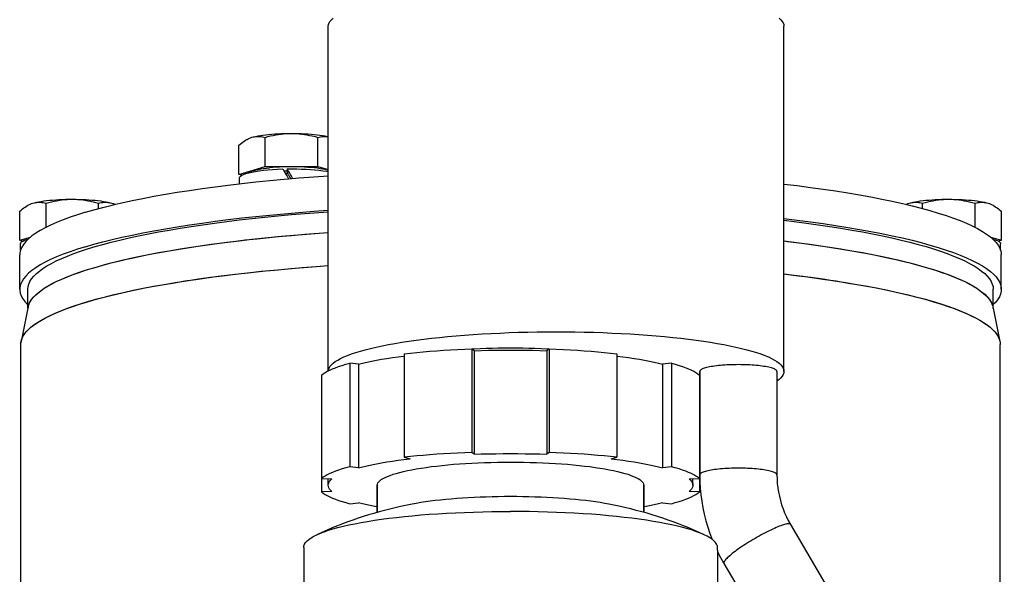
# Model space of a CAD drawing. Units: millimetres. Extents: x 3439 to 5337, y 1662 to 2950.
# Drawn here: x 4873 to 5013, y 2587 to 2667 of the extents above; entities that cross this region are included whole.
import ezdxf

# ---------------------------------------------------------------- set-up
doc = ezdxf.new("R2010")
doc.units = ezdxf.units.MM
doc.layers.add('02_ACHSEN', color=7, linetype='Continuous')
doc.layers.add('AM_5 ( Bemassung)', color=3, linetype='Continuous', lineweight=25)
doc.styles.get("Standard").update_dxf_attribs({"font": 'ARIALUNI.TTF'})
doc.dimstyles.new('BENUTZERDEFINIERTE NORM$0', dxfattribs={"dimtxt": 3.5, "dimasz": 2.5, "dimexe": 1, "dimexo": 0, "dimgap": 1.5, "dimtad": 1, "dimdsep": 46, "dimtxsty": 'STANDARD', "dimcen": 0, "dimclrd": 256, "dimclre": 256, "dimclrt": 6, "dimadec": 0, "dimazin": 2, "dimtp": 0.1, "dimtm": 0.1, "dimtfac": 0.71, "dimtmove": 0, "dimatfit": 3, "dimfxl": 1, "dimlwd": -1, "dimlwe": -1, "dimarcsym": 0})

# ---------------------------------------------------------------- blocks, each defined once
blk = doc.blocks.new('*D53')
at = {"layer": 'AM_5 ( Bemassung)', "transparency": 16777216}
for p, q in [((4958.44, 2837.75), (5222.69, 2837.75)), ((5212.69, 2379.94), (5212.69, 2812.75)), ((5091.15, 2354.94), (5222.69, 2354.94))]:
    blk.add_line(p, q, dxfattribs=at)
for points in [[(5208.53, 2812.75), (5216.86, 2812.75), (5212.69, 2837.75)], [(5208.53, 2379.94), (5216.86, 2379.94), (5212.69, 2354.94)]]:
    blk.add_solid(points, dxfattribs=at)
at = {"layer": 'Defpoints', "color": 0, "transparency": 16777216}
for p in [(4958.44, 2837.75), (5212.69, 2837.75), (5091.15, 2354.94)]:
    blk.add_point(p, dxfattribs=at)
at = {"layer": 'AM_5 ( Bemassung)', "color": 6, "transparency": 16777216, "insert": (5179.81, 2596.34), "char_height": 35, "attachment_point": 5, "rotation": 90}
blk.add_mtext('483', dxfattribs=at)

msp = doc.modelspace()

# ---------------------------------------------------------------- linework, layer by layer
at = {"layer": '02_ACHSEN', "color": 7, "linetype": 'Continuous'}
for p, q in [((4916.693, 2616.474), (4916.693, 2665.639)), ((4916.693, 2616.474), (4916.693, 2665.639)), ((4981.693, 2616.398), (4981.693, 2665.639)), ((4981.693, 2616.398), (4981.693, 2665.639)), ((4903.937, 2644.498), (4903.937, 2648.654)), ((4907.69, 2645.627), (4907.69, 2649.782)), ((4915.195, 2645.627), (4915.195, 2649.782)), ((4903.937, 2644.498), (4907.69, 2645.627)), ((4904.355, 2644.373), (4903.937, 2644.498)), ((4907.69, 2645.627), (4915.195, 2645.627)), ((4910.839, 2645.287), (4910.839, 2644.824)), ((4915.195, 2645.627), (4916.693, 2645.177)), ((4904.043, 2643.165), (4904.043, 2644.006)), ((4904.043, 2643.165), (4904.043, 2644.006)), ((4876.44, 2636.952), (4876.44, 2640.383)), ((4883.945, 2639.638), (4883.945, 2640.383)), ((5001.44, 2639.639), (5001.44, 2640.383)), ((5008.945, 2636.95), (5008.945, 2640.383)), ((4872.687, 2635.099), (4872.687, 2639.255)), ((5012.698, 2635.099), (5012.698, 2639.255)), ((4872.687, 2635.099), (4874.242, 2635.567)), ((4873.105, 2634.974), (4872.687, 2635.099)), ((4872.793, 2633.67), (4872.793, 2634.607)), ((4872.793, 2633.67), (4872.793, 2634.607)), ((5011.155, 2635.564), (5012.698, 2635.099)), ((5012.698, 2635.099), (5012.28, 2634.974)), ((5012.593, 2633.659), (5012.593, 2634.607)), ((5012.593, 2633.659), (5012.593, 2634.607)), ((4872.693, 2628.107), (4872.693, 2633.031)), ((5012.693, 2628.107), (5012.693, 2633.031)), ((4873.843, 2625.364), (4873.843, 2628.107)), ((4873.843, 2625.364), (4873.843, 2628.107)), ((5011.543, 2625.364), (5011.543, 2628.107)), ((5011.543, 2625.364), (5011.543, 2628.107)), ((4873.802, 2625.161), (4872.886, 2620.656)), ((4873.885, 2625.574), (4873.802, 2625.161)), ((4873.889, 2625.573), (4873.971, 2625.877)), ((4873.889, 2625.573), (4873.971, 2625.877)), ((5011.414, 2625.877), (5011.496, 2625.573)), ((5011.414, 2625.877), (5011.496, 2625.573)), ((5011.5, 2625.574), (5011.584, 2625.161)), ((5011.584, 2625.161), (5012.499, 2620.656)), ((4872.843, 2620.229), (4872.877, 2620.607)), ((4872.877, 2620.61), (4872.878, 2620.613)), ((4872.877, 2620.607), (4872.878, 2620.613)), ((4872.877, 2620.607), (4872.877, 2620.61)), ((4872.878, 2620.613), (4872.89, 2620.656)), ((4872.878, 2620.613), (4872.886, 2620.656)), ((4872.89, 2620.656), (4872.973, 2620.963)), ((5012.412, 2620.963), (5012.496, 2620.656)), ((5012.496, 2620.656), (5012.507, 2620.613)), ((5012.499, 2620.656), (5012.507, 2620.613)), ((5012.507, 2620.613), (5012.508, 2620.61)), ((5012.507, 2620.613), (5012.508, 2620.607)), ((5012.508, 2620.61), (5012.508, 2620.607)), ((5012.508, 2620.607), (5012.543, 2620.229)), ((4872.843, 2442.963), (4872.843, 2620.229)), ((4937.493, 2619.345), (4937.193, 2619.6)), ((4937.193, 2619.6), (4937.193, 2604.828)), ((4937.493, 2619.345), (4937.493, 2604.572)), ((4948.193, 2619.6), (4947.893, 2619.345)), ((4947.893, 2619.345), (4947.893, 2604.572)), ((4948.193, 2619.6), (4948.193, 2604.828)), ((5012.543, 2442.963), (5012.543, 2620.229)), ((4927.529, 2618.905), (4927.529, 2618.588)), ((4927.529, 2618.588), (4927.529, 2604.133)), ((4957.856, 2618.905), (4957.856, 2618.588)), ((4957.856, 2618.588), (4957.856, 2604.133)), ((4921.002, 2617.41), (4919.751, 2617.554)), ((4919.751, 2617.554), (4919.751, 2602.782)), ((4921.002, 2617.41), (4921.002, 2602.638)), ((4965.634, 2617.554), (4964.383, 2617.41)), ((4964.383, 2617.41), (4964.383, 2602.638)), ((4965.634, 2617.554), (4965.634, 2602.782)), ((4969.693, 2616.398), (4969.693, 2601.626)), ((4969.693, 2601.626), (4969.693, 2616.398)), ((4980.693, 2616.398), (4980.693, 2601.626)), ((4980.693, 2616.398), (4980.693, 2601.626)), ((4915.748, 2615.876), (4915.748, 2601.104)), ((4969.637, 2615.876), (4969.637, 2601.104)), ((4969.693, 2612.02), (4969.637, 2612.013)), ((4927.529, 2604.133), (4928.356, 2603.915)), ((4937.493, 2604.572), (4937.193, 2604.828)), ((4948.193, 2604.828), (4947.893, 2604.572)), ((4957.029, 2603.915), (4957.856, 2604.133)), ((4921.002, 2602.638), (4919.751, 2602.782)), ((4965.634, 2602.782), (4964.383, 2602.638)), ((4915.748, 2601.104), (4917.218, 2601.052)), ((4915.748, 2601.104), (4915.748, 2599.194)), ((4916.693, 2600.149), (4916.693, 2601.07)), ((4968.167, 2601.052), (4969.637, 2601.104)), ((4968.693, 2600.149), (4968.693, 2601.07)), ((4969.637, 2601.104), (4969.637, 2599.194)), ((4923.693, 2596.273), (4923.693, 2600.149)), ((4923.693, 2600.149), (4923.693, 2596.273)), ((4961.693, 2596.273), (4961.693, 2600.149)), ((4961.693, 2600.149), (4961.693, 2596.273)), ((4917.218, 2599.246), (4915.748, 2599.194)), ((4969.637, 2599.194), (4968.167, 2599.246)), ((4919.751, 2597.516), (4921.002, 2597.659)), ((4964.383, 2597.659), (4965.634, 2597.516)), ((4982.617, 2594.56), (5001.843, 2561.764)), ((4913.193, 2591.286), (4913.193, 2580.718)), ((4972.193, 2590.782), (4972.193, 2590.746)), ((4972.193, 2590.746), (4972.193, 2580.718)), ((4973.092, 2589.06), (4973.127, 2588.996)), ((4973.127, 2588.996), (4992.317, 2556.264))]:
    msp.add_line(p, q, dxfattribs=at)
for points in [[(4916.693, 2665.639), (4916.721, 2665.872), (4916.804, 2666.105), (4916.942, 2666.337), (4917.136, 2666.567), (4917.384, 2666.797)], [(4981.001, 2666.797), (4981.249, 2666.567), (4981.443, 2666.337), (4981.582, 2666.105), (4981.665, 2665.872), (4981.693, 2665.639)], [(4905.813, 2649.79), (4906.072, 2649.861), (4906.359, 2649.929), (4906.677, 2649.993), (4907.021, 2650.053), (4907.389, 2650.108), (4907.781, 2650.158), (4908.193, 2650.203), (4908.623, 2650.242), (4909.069, 2650.276), (4909.528, 2650.304), (4909.998, 2650.326), (4910.476, 2650.342), (4910.957, 2650.351), (4911.443, 2650.354)], [(4907.69, 2649.782), (4908.078, 2649.889), (4908.463, 2649.984), (4908.844, 2650.07), (4909.222, 2650.144), (4909.595, 2650.208), (4909.967, 2650.26), (4910.336, 2650.301), (4910.705, 2650.33), (4911.074, 2650.348), (4911.443, 2650.354)], [(4911.443, 2650.354), (4911.93, 2650.351), (4912.412, 2650.341), (4912.889, 2650.326), (4913.359, 2650.304), (4913.817, 2650.276), (4914.263, 2650.242), (4914.693, 2650.203), (4915.104, 2650.158), (4915.495, 2650.108), (4915.864, 2650.053), (4916.207, 2649.993), (4916.525, 2649.929), (4916.693, 2649.89)], [(4911.443, 2650.354), (4911.811, 2650.348), (4912.18, 2650.33), (4912.549, 2650.301), (4912.919, 2650.26), (4913.29, 2650.208), (4913.664, 2650.144), (4914.041, 2650.07), (4914.423, 2649.984), (4914.807, 2649.889), (4915.195, 2649.782)], [(4903.937, 2648.654), (4904.131, 2648.818), (4904.324, 2648.972), (4904.514, 2649.114), (4904.703, 2649.246), (4904.89, 2649.366), (4905.076, 2649.474), (4905.109, 2649.492)], [(4905.109, 2649.492), (4905.26, 2649.57), (4905.445, 2649.655), (4905.629, 2649.728), (4905.813, 2649.79)], [(4905.813, 2649.79), (4905.998, 2649.839), (4906.182, 2649.877), (4906.367, 2649.903), (4906.551, 2649.918), (4906.737, 2649.921), (4906.924, 2649.914), (4907.113, 2649.896), (4907.303, 2649.868), (4907.496, 2649.83), (4907.69, 2649.782)], [(4915.195, 2649.782), (4915.39, 2649.83), (4915.582, 2649.868), (4915.772, 2649.896), (4915.961, 2649.914), (4916.148, 2649.921), (4916.334, 2649.918), (4916.519, 2649.903), (4916.693, 2649.878)], [(4904.043, 2644.006), (4904.081, 2644.136), (4904.192, 2644.263), (4904.376, 2644.387), (4904.631, 2644.508), (4904.953, 2644.623), (4905.34, 2644.733), (4905.788, 2644.835), (4906.291, 2644.928), (4906.847, 2645.013), (4907.448, 2645.088), (4908.09, 2645.151), (4908.767, 2645.204), (4909.469, 2645.244), (4910.199, 2645.273)], [(4905.341, 2644.733), (4905.344, 2644.736), (4905.478, 2644.822), (4905.652, 2644.907), (4905.866, 2644.988), (4906.118, 2645.067), (4906.407, 2645.141), (4906.729, 2645.211), (4907.085, 2645.276), (4907.469, 2645.336), (4907.88, 2645.39), (4908.318, 2645.438)], [(4916.693, 2645.085), (4916.579, 2645.117), (4916.267, 2645.188), (4915.923, 2645.255), (4915.547, 2645.317), (4915.144, 2645.373), (4914.716, 2645.423), (4914.265, 2645.467), (4913.795, 2645.504), (4913.308, 2645.534), (4912.809, 2645.557), (4912.301, 2645.573), (4911.787, 2645.582), (4911.27, 2645.583), (4910.755, 2645.577), (4910.244, 2645.563), (4909.742, 2645.543), (4909.251, 2645.515), (4908.777, 2645.48), (4908.318, 2645.438)], [(4910.199, 2645.273), (4910.352, 2645.016), (4910.505, 2644.758), (4910.659, 2644.499), (4910.813, 2644.238), (4910.968, 2643.977), (4911.03, 2643.871)], [(4910.37, 2644.986), (4910.692, 2644.996), (4910.839, 2644.998)], [(4910.55, 2644.683), (4910.817, 2644.692), (4910.888, 2644.693)], [(4910.839, 2645.287), (4911.518, 2645.291), (4912.192, 2645.284), (4912.864, 2645.267), (4913.524, 2645.239), (4914.167, 2645.201), (4914.786, 2645.152), (4915.373, 2645.095), (4915.928, 2645.028), (4916.448, 2644.952), (4916.693, 2644.909)], [(4911.64, 2643.923), (4911.609, 2643.978), (4911.455, 2644.241), (4911.3, 2644.503), (4911.146, 2644.765), (4910.993, 2645.026), (4910.839, 2645.287)], [(4910.839, 2644.824), (4910.841, 2644.808), (4910.85, 2644.78), (4910.866, 2644.742), (4910.888, 2644.693), (4910.916, 2644.635), (4910.949, 2644.569), (4910.988, 2644.496), (4911.032, 2644.417), (4911.078, 2644.335), (4911.128, 2644.249)], [(4886.365, 2640.245), (4887.277, 2640.458), (4888.737, 2640.775), (4890.257, 2641.084), (4891.836, 2641.384), (4893.472, 2641.674), (4895.162, 2641.955), (4896.906, 2642.226), (4898.701, 2642.486), (4900.545, 2642.736), (4902.436, 2642.975), (4904.372, 2643.203), (4906.351, 2643.42), (4908.37, 2643.625), (4910.428, 2643.818), (4911.03, 2643.871)], [(4911.03, 2643.871), (4912.522, 2644), (4914.649, 2644.168), (4916.693, 2644.317)], [(4911.128, 2644.249), (4911.185, 2644.152), (4911.243, 2644.054), (4911.301, 2643.956), (4911.335, 2643.897)], [(4981.693, 2643.125), (4983.585, 2642.897), (4985.46, 2642.654), (4987.288, 2642.401), (4989.066, 2642.137), (4990.793, 2641.862), (4992.465, 2641.578), (4994.082, 2641.285), (4995.642, 2640.982), (4997.142, 2640.67), (4998.581, 2640.35), (4999.021, 2640.245)], [(4873.859, 2640.093), (4874.01, 2640.171), (4874.195, 2640.256), (4874.379, 2640.329), (4874.563, 2640.391)], [(4874.563, 2640.391), (4874.822, 2640.462), (4875.109, 2640.53), (4875.427, 2640.594), (4875.771, 2640.654), (4876.139, 2640.709), (4876.531, 2640.759), (4876.943, 2640.804), (4877.373, 2640.843), (4877.819, 2640.877), (4878.278, 2640.905), (4878.748, 2640.927), (4879.226, 2640.943), (4879.707, 2640.952), (4880.193, 2640.955)], [(4874.563, 2640.391), (4874.748, 2640.44), (4874.932, 2640.478), (4875.117, 2640.504), (4875.301, 2640.519), (4875.487, 2640.522), (4875.674, 2640.515), (4875.863, 2640.497), (4876.053, 2640.469), (4876.246, 2640.431), (4876.44, 2640.383)], [(4876.44, 2640.383), (4876.828, 2640.49), (4877.213, 2640.585), (4877.594, 2640.671), (4877.972, 2640.745), (4878.345, 2640.809), (4878.717, 2640.861), (4879.086, 2640.902), (4879.455, 2640.931), (4879.824, 2640.949), (4880.193, 2640.955)], [(4880.193, 2640.955), (4880.68, 2640.952), (4881.162, 2640.942), (4881.639, 2640.927), (4882.109, 2640.905), (4882.567, 2640.877), (4883.013, 2640.843), (4883.443, 2640.804), (4883.854, 2640.759), (4884.245, 2640.709), (4884.614, 2640.654), (4884.957, 2640.594), (4885.275, 2640.53), (4885.562, 2640.462), (4885.822, 2640.391)], [(4880.193, 2640.955), (4880.561, 2640.949), (4880.93, 2640.931), (4881.299, 2640.902), (4881.669, 2640.861), (4882.04, 2640.809), (4882.414, 2640.745), (4882.791, 2640.671), (4883.173, 2640.585), (4883.557, 2640.49), (4883.945, 2640.383)], [(4882.071, 2639.109), (4883.275, 2639.457), (4884.544, 2639.798), (4885.879, 2640.132), (4886.365, 2640.245)], [(4883.945, 2640.383), (4884.14, 2640.431), (4884.332, 2640.469), (4884.522, 2640.497), (4884.711, 2640.515), (4884.898, 2640.522), (4885.084, 2640.519), (4885.269, 2640.504), (4885.453, 2640.478), (4885.637, 2640.44), (4885.822, 2640.391)], [(4885.822, 2640.391), (4886.006, 2640.329), (4886.191, 2640.256), (4886.265, 2640.222)], [(4999.021, 2640.245), (4999.959, 2640.022), (5001.272, 2639.686), (5002.52, 2639.342), (5003.701, 2638.991), (5004.813, 2638.634), (5005.857, 2638.27), (5006.83, 2637.901), (5007.731, 2637.526), (5008.56, 2637.146), (5009.315, 2636.762), (5009.995, 2636.373), (5010.601, 2635.981), (5011.13, 2635.585), (5011.584, 2635.186), (5011.96, 2634.785), (5012.259, 2634.383), (5012.48, 2633.978), (5012.623, 2633.573), (5012.688, 2633.167), (5012.693, 2633.031)], [(4999.12, 2640.222), (4999.195, 2640.256), (4999.379, 2640.329), (4999.563, 2640.391)], [(4999.563, 2640.391), (4999.822, 2640.462), (5000.109, 2640.53), (5000.427, 2640.594), (5000.771, 2640.654), (5001.139, 2640.709), (5001.531, 2640.759), (5001.943, 2640.804), (5002.373, 2640.843), (5002.819, 2640.877), (5003.278, 2640.905), (5003.748, 2640.927), (5004.226, 2640.943), (5004.707, 2640.952), (5005.193, 2640.955)], [(4999.563, 2640.391), (4999.748, 2640.44), (4999.932, 2640.478), (5000.117, 2640.504), (5000.301, 2640.519), (5000.487, 2640.522), (5000.674, 2640.515), (5000.863, 2640.497), (5001.053, 2640.469), (5001.246, 2640.431), (5001.44, 2640.383)], [(5001.44, 2640.383), (5001.828, 2640.49), (5002.213, 2640.585), (5002.594, 2640.671), (5002.972, 2640.745), (5003.345, 2640.809), (5003.717, 2640.861), (5004.086, 2640.902), (5004.455, 2640.931), (5004.824, 2640.949), (5005.193, 2640.955)], [(5005.193, 2640.955), (5005.68, 2640.952), (5006.162, 2640.942), (5006.639, 2640.927), (5007.109, 2640.905), (5007.567, 2640.877), (5008.013, 2640.843), (5008.443, 2640.804), (5008.854, 2640.759), (5009.245, 2640.709), (5009.614, 2640.654), (5009.957, 2640.594), (5010.275, 2640.53), (5010.562, 2640.462), (5010.822, 2640.391)], [(5005.193, 2640.955), (5005.561, 2640.949), (5005.93, 2640.931), (5006.299, 2640.902), (5006.669, 2640.861), (5007.04, 2640.809), (5007.414, 2640.745), (5007.791, 2640.671), (5008.173, 2640.585), (5008.557, 2640.49), (5008.945, 2640.383)], [(5008.945, 2640.383), (5009.14, 2640.431), (5009.332, 2640.469), (5009.522, 2640.497), (5009.711, 2640.515), (5009.898, 2640.522), (5010.084, 2640.519), (5010.269, 2640.504), (5010.453, 2640.478), (5010.637, 2640.44), (5010.822, 2640.391)], [(5010.822, 2640.391), (5011.006, 2640.329), (5011.191, 2640.256), (5011.375, 2640.171), (5011.526, 2640.093)], [(4872.687, 2639.255), (4872.881, 2639.419), (4873.074, 2639.573), (4873.264, 2639.715), (4873.453, 2639.847), (4873.64, 2639.967), (4873.826, 2640.075), (4873.859, 2640.093)], [(4882.071, 2639.109), (4880.935, 2638.754), (4879.869, 2638.392), (4878.872, 2638.025), (4877.947, 2637.652), (4877.094, 2637.273), (4876.314, 2636.89), (4875.609, 2636.503), (4874.978, 2636.112), (4874.423, 2635.717), (4873.944, 2635.32), (4873.542, 2634.919), (4873.218, 2634.517), (4872.971, 2634.113), (4872.801, 2633.708), (4872.71, 2633.302), (4872.693, 2633.031)], [(4873.843, 2628.107), (4873.877, 2628.483), (4873.979, 2628.858), (4874.148, 2629.232), (4874.386, 2629.606), (4874.69, 2629.977), (4875.062, 2630.347), (4875.501, 2630.715), (4876.006, 2631.08), (4876.576, 2631.443), (4877.212, 2631.802), (4877.913, 2632.157), (4878.678, 2632.508), (4879.505, 2632.855), (4880.395, 2633.198), (4881.347, 2633.535), (4882.359, 2633.867), (4883.431, 2634.193), (4884.561, 2634.513), (4885.748, 2634.827), (4886.992, 2635.135), (4888.291, 2635.435), (4889.643, 2635.728), (4891.048, 2636.014), (4892.503, 2636.291), (4894.008, 2636.561), (4895.562, 2636.822), (4897.161, 2637.075), (4898.806, 2637.319), (4900.494, 2637.554), (4902.224, 2637.78), (4903.993, 2637.995), (4905.801, 2638.202), (4907.645, 2638.398), (4909.524, 2638.584), (4911.435, 2638.76), (4913.378, 2638.925), (4915.349, 2639.08), (4916.693, 2639.176)], [(4882.071, 2634.185), (4883.275, 2634.533), (4884.544, 2634.874), (4885.879, 2635.208), (4887.277, 2635.534), (4888.737, 2635.851), (4890.257, 2636.16), (4891.836, 2636.46), (4893.472, 2636.75), (4895.162, 2637.031), (4896.906, 2637.302), (4898.701, 2637.562), (4900.545, 2637.812), (4902.436, 2638.051), (4904.372, 2638.279), (4906.351, 2638.496), (4908.37, 2638.701), (4910.428, 2638.894), (4912.522, 2639.076), (4914.649, 2639.244), (4916.693, 2639.393)], [(5011.526, 2640.093), (5011.56, 2640.075), (5011.745, 2639.967), (5011.932, 2639.847), (5012.121, 2639.715), (5012.312, 2639.573), (5012.504, 2639.419), (5012.698, 2639.255)], [(4981.693, 2638.201), (4983.585, 2637.973), (4985.46, 2637.73), (4987.288, 2637.477), (4989.066, 2637.213), (4990.793, 2636.938), (4992.465, 2636.654), (4994.082, 2636.361), (4995.642, 2636.058), (4997.142, 2635.746), (4998.581, 2635.426), (4999.959, 2635.098), (5001.272, 2634.761), (5002.52, 2634.418), (5003.701, 2634.067), (5004.813, 2633.71), (5005.857, 2633.346), (5006.83, 2632.977), (5007.731, 2632.602), (5008.56, 2632.222), (5009.315, 2631.838), (5009.995, 2631.449), (5010.601, 2631.057), (5011.13, 2630.661), (5011.584, 2630.262), (5011.96, 2629.861), (5012.259, 2629.459), (5012.48, 2629.054), (5012.623, 2628.649), (5012.688, 2628.243), (5012.693, 2628.107)], [(4981.693, 2637.959), (4983.162, 2637.78), (4984.891, 2637.554), (4986.579, 2637.319), (4988.224, 2637.075), (4989.824, 2636.822), (4991.377, 2636.561), (4992.882, 2636.291), (4994.338, 2636.014), (4995.742, 2635.728), (4997.095, 2635.435), (4998.393, 2635.135), (4999.637, 2634.827), (5000.825, 2634.513), (5001.955, 2634.193), (5003.026, 2633.867), (5004.038, 2633.535), (5004.99, 2633.198), (5005.88, 2632.855), (5006.708, 2632.508), (5007.472, 2632.157), (5008.173, 2631.802), (5008.809, 2631.443), (5009.38, 2631.08), (5009.885, 2630.715), (5010.323, 2630.347), (5010.695, 2629.977), (5011, 2629.606), (5011.237, 2629.232), (5011.407, 2628.858), (5011.509, 2628.483), (5011.543, 2628.107)], [(4873.971, 2625.877), (4873.979, 2625.903), (4874.148, 2626.278), (4874.386, 2626.651), (4874.69, 2627.023), (4875.062, 2627.393), (4875.501, 2627.761), (4876.006, 2628.126), (4876.576, 2628.488), (4877.212, 2628.847), (4877.913, 2629.203), (4878.678, 2629.554), (4879.505, 2629.901), (4880.395, 2630.243), (4881.347, 2630.581), (4882.359, 2630.912), (4883.431, 2631.239), (4884.561, 2631.559), (4885.748, 2631.873), (4886.992, 2632.18), (4888.291, 2632.48), (4889.643, 2632.774), (4891.048, 2633.059), (4892.503, 2633.337), (4894.008, 2633.607), (4895.562, 2633.868), (4897.161, 2634.121), (4898.806, 2634.365), (4900.494, 2634.6), (4902.224, 2634.825), (4903.993, 2635.041), (4905.801, 2635.247), (4907.645, 2635.444), (4909.524, 2635.63), (4911.435, 2635.805), (4913.378, 2635.971), (4915.349, 2636.125), (4916.693, 2636.222)], [(4873.971, 2625.877), (4873.979, 2625.903), (4874.148, 2626.278), (4874.386, 2626.651), (4874.69, 2627.023), (4875.062, 2627.393), (4875.501, 2627.761), (4876.006, 2628.126), (4876.576, 2628.488), (4877.212, 2628.847), (4877.913, 2629.203), (4878.678, 2629.554), (4879.505, 2629.901), (4880.395, 2630.243), (4881.347, 2630.581), (4882.359, 2630.912), (4883.431, 2631.239), (4884.561, 2631.559), (4885.748, 2631.873), (4886.992, 2632.18), (4888.291, 2632.48), (4889.643, 2632.774), (4891.048, 2633.059), (4892.503, 2633.337), (4894.008, 2633.607), (4895.562, 2633.868), (4897.161, 2634.121), (4898.806, 2634.365), (4900.494, 2634.6), (4902.224, 2634.825), (4903.993, 2635.041), (4905.801, 2635.247), (4907.645, 2635.444), (4909.524, 2635.63), (4911.435, 2635.805), (4913.378, 2635.971), (4915.349, 2636.125), (4916.693, 2636.222)], [(4873.971, 2625.877), (4874.105, 2626.195), (4874.308, 2626.541), (4874.57, 2626.886), (4874.889, 2627.229), (4875.265, 2627.57), (4875.699, 2627.91), (4876.189, 2628.247), (4876.735, 2628.582), (4877.337, 2628.913), (4877.995, 2629.242), (4878.707, 2629.567), (4879.473, 2629.888), (4880.293, 2630.205), (4881.166, 2630.518), (4882.091, 2630.827), (4883.067, 2631.131), (4884.093, 2631.429), (4885.169, 2631.723), (4886.294, 2632.01), (4887.466, 2632.292), (4888.686, 2632.568), (4889.951, 2632.838), (4891.26, 2633.101), (4892.613, 2633.357), (4894.008, 2633.607), (4895.445, 2633.849), (4896.921, 2634.084), (4898.437, 2634.311), (4899.989, 2634.531), (4901.578, 2634.743), (4903.202, 2634.946), (4904.859, 2635.142), (4906.548, 2635.328), (4908.268, 2635.507), (4910.016, 2635.676), (4911.793, 2635.837), (4913.595, 2635.988), (4915.423, 2636.131), (4916.693, 2636.222)], [(4872.793, 2634.607), (4872.831, 2634.737), (4872.942, 2634.864), (4873.126, 2634.988), (4873.381, 2635.109), (4873.703, 2635.224), (4873.906, 2635.282)], [(4981.693, 2635.004), (4983.162, 2634.825), (4984.891, 2634.6), (4986.579, 2634.365), (4988.224, 2634.121), (4989.824, 2633.868), (4991.377, 2633.607), (4992.882, 2633.337), (4994.338, 2633.059), (4995.742, 2632.774), (4997.095, 2632.48), (4998.393, 2632.18), (4999.637, 2631.873), (5000.825, 2631.559), (5001.955, 2631.239), (5003.026, 2630.912), (5004.038, 2630.581), (5004.99, 2630.243), (5005.88, 2629.901), (5006.708, 2629.554), (5007.472, 2629.203), (5008.173, 2628.847), (5008.809, 2628.488), (5009.38, 2628.126), (5009.885, 2627.761), (5010.323, 2627.393), (5010.695, 2627.023), (5011, 2626.651), (5011.237, 2626.278), (5011.407, 2625.903), (5011.414, 2625.877)], [(4981.693, 2635.004), (4983.162, 2634.825), (4984.891, 2634.6), (4986.579, 2634.365), (4988.224, 2634.121), (4989.824, 2633.868), (4991.377, 2633.607), (4992.882, 2633.337), (4994.338, 2633.059), (4995.742, 2632.774), (4997.095, 2632.48), (4998.393, 2632.18), (4999.637, 2631.873), (5000.825, 2631.559), (5001.955, 2631.239), (5003.026, 2630.912), (5004.038, 2630.581), (5004.99, 2630.243), (5005.88, 2629.901), (5006.708, 2629.554), (5007.472, 2629.203), (5008.173, 2628.847), (5008.809, 2628.488), (5009.38, 2628.126), (5009.885, 2627.761), (5010.323, 2627.393), (5010.695, 2627.023), (5011, 2626.651), (5011.237, 2626.278), (5011.407, 2625.903), (5011.414, 2625.877)], [(4981.693, 2635.004), (4982.183, 2634.946), (4983.807, 2634.743), (4985.396, 2634.531), (4986.949, 2634.311), (4988.464, 2634.084), (4989.94, 2633.849), (4991.377, 2633.607), (4992.772, 2633.357), (4994.125, 2633.101), (4995.435, 2632.838), (4996.7, 2632.568), (4997.919, 2632.292), (4999.091, 2632.01), (5000.216, 2631.723), (5001.292, 2631.429), (5002.319, 2631.131), (5003.295, 2630.827), (5004.219, 2630.518), (5005.092, 2630.205), (5005.912, 2629.888), (5006.678, 2629.567), (5007.39, 2629.242), (5008.048, 2628.913), (5008.65, 2628.582), (5009.197, 2628.247), (5009.687, 2627.91), (5010.12, 2627.57), (5010.497, 2627.229), (5010.816, 2626.886), (5011.077, 2626.541), (5011.281, 2626.195), (5011.414, 2625.877)], [(5011.47, 2635.287), (5011.497, 2635.28), (5011.827, 2635.176), (5012.101, 2635.067), (5012.316, 2634.955), (5012.47, 2634.84), (5012.562, 2634.724), (5012.593, 2634.607)], [(4882.071, 2634.185), (4880.935, 2633.83), (4879.869, 2633.468), (4878.872, 2633.101), (4877.947, 2632.728), (4877.094, 2632.349), (4876.314, 2631.966), (4875.609, 2631.579), (4874.978, 2631.188), (4874.423, 2630.793), (4873.944, 2630.396), (4873.542, 2629.995), (4873.218, 2629.593), (4872.971, 2629.189), (4872.801, 2628.784), (4872.71, 2628.378), (4872.693, 2628.107)], [(4872.973, 2620.963), (4872.98, 2620.99), (4873.153, 2621.37), (4873.393, 2621.749), (4873.703, 2622.126), (4874.08, 2622.502), (4874.525, 2622.875), (4875.037, 2623.245), (4875.616, 2623.613), (4876.261, 2623.977), (4876.972, 2624.337), (4877.748, 2624.694), (4878.588, 2625.046), (4879.49, 2625.393), (4880.456, 2625.735), (4881.483, 2626.072), (4882.57, 2626.403), (4883.716, 2626.728), (4884.921, 2627.046), (4886.183, 2627.358), (4887.5, 2627.663), (4888.872, 2627.96), (4890.297, 2628.25), (4891.774, 2628.532), (4893.301, 2628.805), (4894.877, 2629.071), (4896.5, 2629.327), (4898.169, 2629.575), (4899.881, 2629.813), (4901.636, 2630.042), (4903.431, 2630.261), (4905.265, 2630.47), (4907.136, 2630.669), (4909.042, 2630.858), (4910.981, 2631.036), (4912.952, 2631.204), (4914.952, 2631.36), (4916.693, 2631.486)], [(4872.973, 2620.963), (4873.108, 2621.286), (4873.315, 2621.637), (4873.58, 2621.987), (4873.904, 2622.335), (4874.286, 2622.681), (4874.725, 2623.026), (4875.223, 2623.368), (4875.777, 2623.707), (4876.388, 2624.044), (4877.055, 2624.377), (4877.778, 2624.707), (4878.555, 2625.033), (4879.387, 2625.355), (4880.272, 2625.672), (4881.211, 2625.985), (4882.201, 2626.293), (4883.242, 2626.596), (4884.334, 2626.894), (4885.475, 2627.186), (4886.664, 2627.472), (4887.901, 2627.752), (4889.184, 2628.025), (4890.513, 2628.292), (4891.886, 2628.552), (4893.301, 2628.805), (4894.759, 2629.051), (4896.257, 2629.29), (4897.794, 2629.52), (4899.369, 2629.743), (4900.981, 2629.958), (4902.628, 2630.164), (4904.309, 2630.363), (4906.023, 2630.552), (4907.768, 2630.733), (4909.542, 2630.905), (4911.344, 2631.068), (4913.173, 2631.222), (4915.026, 2631.366), (4916.693, 2631.486)], [(4981.693, 2630.29), (4981.954, 2630.261), (4983.749, 2630.042), (4985.504, 2629.813), (4987.217, 2629.575), (4988.885, 2629.327), (4990.508, 2629.071), (4992.084, 2628.805), (4993.611, 2628.532), (4995.088, 2628.25), (4996.513, 2627.96), (4997.885, 2627.663), (4999.202, 2627.358), (5000.464, 2627.046), (5001.669, 2626.728), (5002.815, 2626.403), (5003.903, 2626.072), (5004.929, 2625.735), (5005.895, 2625.393), (5006.798, 2625.046), (5007.638, 2624.694), (5008.413, 2624.337), (5009.124, 2623.977), (5009.769, 2623.613), (5010.348, 2623.245), (5010.86, 2622.875), (5011.305, 2622.502), (5011.683, 2622.126), (5011.992, 2621.749), (5012.233, 2621.37), (5012.405, 2620.99), (5012.412, 2620.963)], [(4981.693, 2630.29), (4982.757, 2630.164), (4984.404, 2629.958), (4986.016, 2629.743), (4987.591, 2629.52), (4989.129, 2629.29), (4990.627, 2629.051), (4992.084, 2628.805), (4993.5, 2628.552), (4994.872, 2628.292), (4996.201, 2628.025), (4997.484, 2627.752), (4998.721, 2627.472), (4999.91, 2627.186), (5001.051, 2626.894), (5002.143, 2626.596), (5003.185, 2626.293), (5004.175, 2625.985), (5005.113, 2625.672), (5005.998, 2625.355), (5006.83, 2625.033), (5007.608, 2624.707), (5008.33, 2624.377), (5008.997, 2624.044), (5009.608, 2623.707), (5010.163, 2623.368), (5010.66, 2623.026), (5011.1, 2622.681), (5011.481, 2622.335), (5011.805, 2621.987), (5012.07, 2621.637), (5012.277, 2621.286), (5012.412, 2620.963)], [(4872.693, 2628.107), (4872.697, 2627.972), (4872.762, 2627.566), (4872.905, 2627.16), (4873.127, 2626.756), (4873.425, 2626.353), (4873.802, 2625.952), (4873.843, 2625.916)], [(5012.693, 2628.107), (5012.675, 2627.836), (5012.584, 2627.43), (5012.415, 2627.025), (5012.168, 2626.621), (5011.843, 2626.219), (5011.543, 2625.92)], [(4873.885, 2625.574), (4873.959, 2625.848), (4873.971, 2625.877)], [(5011.414, 2625.877), (5011.426, 2625.848), (5011.5, 2625.574)], [(4916.702, 2616.479), (4916.721, 2616.632), (4916.804, 2616.864), (4916.942, 2617.096), (4917.136, 2617.327), (4917.384, 2617.556), (4917.687, 2617.784), (4918.044, 2618.008), (4918.454, 2618.231), (4918.916, 2618.45), (4919.43, 2618.665), (4919.995, 2618.877), (4920.61, 2619.084), (4921.273, 2619.287), (4921.985, 2619.485), (4922.743, 2619.678), (4923.546, 2619.865), (4924.392, 2620.046), (4925.282, 2620.22), (4926.212, 2620.389), (4927.181, 2620.55), (4928.188, 2620.705), (4929.231, 2620.852), (4930.308, 2620.991), (4931.417, 2621.123), (4932.556, 2621.246), (4933.724, 2621.362), (4934.919, 2621.468), (4936.138, 2621.566), (4937.379, 2621.656), (4938.64, 2621.736), (4939.919, 2621.807), (4941.214, 2621.869), (4942.523, 2621.922), (4943.843, 2621.965), (4945.173, 2621.998), (4946.509, 2622.022), (4947.85, 2622.037), (4949.193, 2622.042), (4950.536, 2622.037), (4951.876, 2622.022), (4953.213, 2621.998), (4954.542, 2621.965), (4955.862, 2621.922), (4957.171, 2621.869), (4958.466, 2621.807), (4959.745, 2621.736), (4961.007, 2621.656), (4962.248, 2621.566), (4963.467, 2621.468), (4964.661, 2621.362), (4965.829, 2621.246), (4966.968, 2621.123), (4968.078, 2620.991), (4969.155, 2620.852), (4970.197, 2620.705), (4971.204, 2620.55), (4972.174, 2620.389), (4973.104, 2620.22), (4973.993, 2620.046), (4974.84, 2619.865), (4975.643, 2619.678), (4976.401, 2619.485), (4977.112, 2619.287), (4977.776, 2619.084), (4978.39, 2618.877), (4978.955, 2618.665), (4979.469, 2618.45), (4979.932, 2618.231), (4980.342, 2618.008), (4980.698, 2617.784), (4981.001, 2617.556), (4981.249, 2617.327), (4981.443, 2617.096), (4981.582, 2616.864), (4981.665, 2616.632), (4981.693, 2616.398)], [(4872.843, 2620.229), (4872.872, 2620.581), (4872.877, 2620.607)], [(4872.886, 2620.656), (4872.961, 2620.934), (4872.973, 2620.963)], [(5012.412, 2620.963), (5012.424, 2620.934), (5012.499, 2620.656)], [(5012.508, 2620.607), (5012.513, 2620.581), (5012.543, 2620.229)], [(4927.529, 2618.905), (4928.419, 2619.003), (4929.328, 2619.094), (4930.257, 2619.18), (4931.204, 2619.26), (4932.169, 2619.333), (4933.148, 2619.399), (4934.142, 2619.46), (4935.148, 2619.513), (4936.165, 2619.56), (4937.193, 2619.6)], [(4948.144, 2619.558), (4947.892, 2619.572), (4947.043, 2619.61), (4946.184, 2619.641), (4945.318, 2619.666), (4944.446, 2619.683), (4943.57, 2619.694), (4942.693, 2619.697), (4941.815, 2619.694), (4940.94, 2619.683), (4940.068, 2619.666), (4939.201, 2619.641), (4938.343, 2619.61), (4937.493, 2619.572), (4937.242, 2619.558)], [(4937.493, 2619.345), (4938.523, 2619.377), (4939.559, 2619.403), (4940.601, 2619.421), (4941.646, 2619.432), (4942.693, 2619.436), (4943.739, 2619.432), (4944.785, 2619.421), (4945.826, 2619.403), (4946.862, 2619.377), (4947.893, 2619.345)], [(4948.193, 2619.6), (4949.22, 2619.56), (4950.237, 2619.513), (4951.243, 2619.46), (4952.237, 2619.399), (4953.217, 2619.333), (4954.181, 2619.26), (4955.128, 2619.18), (4956.058, 2619.094), (4956.967, 2619.003), (4957.856, 2618.905)], [(4921.002, 2617.41), (4921.598, 2617.56), (4922.226, 2617.705), (4922.888, 2617.846), (4923.583, 2617.982), (4924.308, 2618.113), (4925.063, 2618.239), (4925.847, 2618.36), (4926.658, 2618.475), (4927.494, 2618.584), (4927.529, 2618.588)], [(4957.856, 2618.588), (4957.891, 2618.584), (4958.728, 2618.475), (4959.539, 2618.36), (4960.322, 2618.239), (4961.077, 2618.113), (4961.803, 2617.982), (4962.497, 2617.846), (4963.159, 2617.705), (4963.788, 2617.56), (4964.383, 2617.41)], [(4915.748, 2615.876), (4915.979, 2616.054), (4916.248, 2616.231), (4916.556, 2616.406), (4916.662, 2616.459)], [(4916.662, 2616.459), (4916.902, 2616.578), (4917.286, 2616.748), (4917.707, 2616.916), (4918.165, 2617.08), (4918.659, 2617.242), (4919.187, 2617.4), (4919.751, 2617.554)], [(4965.634, 2617.554), (4966.198, 2617.4), (4966.727, 2617.242), (4967.22, 2617.08), (4967.678, 2616.916), (4968.099, 2616.748), (4968.483, 2616.578), (4968.83, 2616.406), (4969.138, 2616.231), (4969.407, 2616.054), (4969.637, 2615.876)], [(4980.693, 2616.398), (4980.683, 2616.456), (4980.653, 2616.513), (4980.603, 2616.57), (4980.533, 2616.627), (4980.444, 2616.682), (4980.335, 2616.737), (4980.208, 2616.79), (4980.063, 2616.842), (4979.899, 2616.892), (4979.719, 2616.941), (4979.522, 2616.987), (4979.309, 2617.031), (4979.082, 2617.074), (4978.84, 2617.113), (4978.585, 2617.15), (4978.317, 2617.184), (4978.038, 2617.215), (4977.749, 2617.244), (4977.45, 2617.269), (4977.143, 2617.291), (4976.829, 2617.31), (4976.509, 2617.325), (4976.184, 2617.338), (4975.856, 2617.346), (4975.525, 2617.351), (4975.193, 2617.353), (4974.861, 2617.351), (4974.53, 2617.346), (4974.201, 2617.338), (4973.876, 2617.325), (4973.556, 2617.31), (4973.242, 2617.291), (4972.935, 2617.269), (4972.637, 2617.244), (4972.347, 2617.215), (4972.068, 2617.184), (4971.801, 2617.15), (4971.545, 2617.113), (4971.304, 2617.074), (4971.076, 2617.031), (4970.863, 2616.987), (4970.666, 2616.941), (4970.486, 2616.892), (4970.323, 2616.842), (4970.177, 2616.79), (4970.05, 2616.737), (4969.942, 2616.682), (4969.852, 2616.627), (4969.783, 2616.57), (4969.733, 2616.513), (4969.703, 2616.456), (4969.693, 2616.398)], [(4981.693, 2616.398), (4981.665, 2616.165), (4981.582, 2615.932), (4981.443, 2615.7), (4981.249, 2615.469), (4981.001, 2615.24), (4980.698, 2615.013), (4980.693, 2615.009)], [(4921.002, 2602.638), (4921.598, 2602.788), (4922.226, 2602.933), (4922.888, 2603.074), (4923.583, 2603.21), (4924.308, 2603.341), (4925.063, 2603.467), (4925.847, 2603.588), (4926.658, 2603.703), (4927.494, 2603.812), (4928.356, 2603.915)], [(4937.193, 2604.828), (4936.165, 2604.788), (4935.148, 2604.741), (4934.142, 2604.687), (4933.148, 2604.627), (4932.169, 2604.561), (4931.204, 2604.488), (4930.257, 2604.408), (4929.328, 2604.322), (4928.419, 2604.231), (4927.529, 2604.133)], [(4937.493, 2604.572), (4938.523, 2604.605), (4939.559, 2604.631), (4940.601, 2604.649), (4941.646, 2604.66), (4942.693, 2604.664), (4943.739, 2604.66), (4944.785, 2604.649), (4945.826, 2604.631), (4946.862, 2604.605), (4947.893, 2604.572)], [(4957.856, 2604.133), (4956.967, 2604.231), (4956.058, 2604.322), (4955.128, 2604.408), (4954.181, 2604.488), (4953.217, 2604.561), (4952.237, 2604.627), (4951.243, 2604.687), (4950.237, 2604.741), (4949.22, 2604.788), (4948.193, 2604.828)], [(4957.029, 2603.915), (4957.891, 2603.812), (4958.728, 2603.703), (4959.539, 2603.588), (4960.322, 2603.467), (4961.077, 2603.341), (4961.803, 2603.21), (4962.497, 2603.074), (4963.159, 2602.933), (4963.788, 2602.788), (4964.383, 2602.638)], [(4919.751, 2602.782), (4919.187, 2602.627), (4918.659, 2602.47), (4918.165, 2602.308), (4917.707, 2602.144), (4917.286, 2601.976), (4916.902, 2601.806), (4916.556, 2601.634), (4916.248, 2601.459), (4915.979, 2601.282), (4915.748, 2601.104)], [(4923.693, 2600.149), (4923.716, 2600.311), (4923.784, 2600.472), (4923.898, 2600.633), (4924.058, 2600.793), (4924.262, 2600.951), (4924.511, 2601.107), (4924.803, 2601.26), (4925.139, 2601.411), (4925.517, 2601.559), (4925.936, 2601.704), (4926.396, 2601.845), (4926.895, 2601.982), (4927.432, 2602.114), (4928.005, 2602.242), (4928.615, 2602.365), (4929.258, 2602.482), (4929.933, 2602.593), (4930.639, 2602.699), (4931.374, 2602.799), (4932.137, 2602.892), (4932.925, 2602.979), (4933.736, 2603.059), (4934.569, 2603.131), (4935.422, 2603.197), (4936.292, 2603.255), (4937.177, 2603.306), (4938.076, 2603.349), (4938.986, 2603.385), (4939.905, 2603.412), (4940.83, 2603.432), (4941.76, 2603.444), (4942.693, 2603.448), (4943.625, 2603.444), (4944.555, 2603.432), (4945.481, 2603.412), (4946.399, 2603.385), (4947.309, 2603.349), (4948.208, 2603.306), (4949.094, 2603.255), (4949.964, 2603.197), (4950.816, 2603.131), (4951.649, 2603.059), (4952.461, 2602.979), (4953.248, 2602.892), (4954.011, 2602.799), (4954.746, 2602.699), (4955.452, 2602.593), (4956.128, 2602.482), (4956.771, 2602.365), (4957.38, 2602.242), (4957.954, 2602.114), (4958.491, 2601.982), (4958.989, 2601.845), (4959.449, 2601.704), (4959.868, 2601.559), (4960.246, 2601.411), (4960.582, 2601.26), (4960.875, 2601.107), (4961.123, 2600.951), (4961.328, 2600.793), (4961.487, 2600.633), (4961.601, 2600.472), (4961.67, 2600.311), (4961.693, 2600.149)], [(4969.637, 2601.104), (4969.407, 2601.282), (4969.138, 2601.459), (4968.83, 2601.634), (4968.483, 2601.806), (4968.099, 2601.976), (4967.678, 2602.144), (4967.22, 2602.308), (4966.727, 2602.47), (4966.198, 2602.627), (4965.634, 2602.782)], [(4980.693, 2601.626), (4980.683, 2601.684), (4980.653, 2601.741), (4980.603, 2601.798), (4980.533, 2601.855), (4980.444, 2601.91), (4980.335, 2601.965), (4980.208, 2602.018), (4980.063, 2602.07), (4979.899, 2602.12), (4979.719, 2602.169), (4979.522, 2602.215), (4979.309, 2602.259), (4979.082, 2602.301), (4978.84, 2602.341), (4978.585, 2602.378), (4978.317, 2602.412), (4978.038, 2602.443), (4977.749, 2602.472), (4977.45, 2602.497), (4977.143, 2602.519), (4976.829, 2602.538), (4976.509, 2602.553), (4976.184, 2602.565), (4975.856, 2602.574), (4975.525, 2602.579), (4975.193, 2602.581), (4974.861, 2602.579), (4974.53, 2602.574), (4974.201, 2602.565), (4973.876, 2602.553), (4973.556, 2602.538), (4973.242, 2602.519), (4972.935, 2602.497), (4972.637, 2602.472), (4972.347, 2602.443), (4972.068, 2602.412), (4971.801, 2602.378), (4971.545, 2602.341), (4971.304, 2602.301), (4971.076, 2602.259), (4970.863, 2602.215), (4970.666, 2602.169), (4970.486, 2602.12), (4970.323, 2602.07), (4970.177, 2602.018), (4970.05, 2601.965), (4969.942, 2601.91), (4969.852, 2601.855), (4969.783, 2601.798), (4969.733, 2601.741), (4969.703, 2601.684), (4969.693, 2601.626)], [(4916.693, 2600.149), (4916.714, 2600.331), (4916.777, 2600.512), (4916.882, 2600.693), (4917.029, 2600.873), (4917.218, 2601.052)], [(4968.167, 2601.052), (4968.356, 2600.873), (4968.503, 2600.693), (4968.608, 2600.512), (4968.672, 2600.331), (4968.693, 2600.149)], [(4969.693, 2601.626), (4969.711, 2600.682), (4969.764, 2599.739), (4969.854, 2598.798), (4969.979, 2597.862), (4970.139, 2596.93), (4970.335, 2596.006), (4970.566, 2595.089), (4970.831, 2594.181), (4971.131, 2593.284), (4971.455, 2592.422)], [(4980.693, 2601.626), (4980.706, 2601.009), (4980.747, 2600.394), (4980.816, 2599.78), (4980.911, 2599.171), (4981.034, 2598.566), (4981.183, 2597.967), (4981.358, 2597.375), (4981.56, 2596.791), (4981.787, 2596.217), (4982.039, 2595.652), (4982.316, 2595.1), (4982.617, 2594.56)], [(4917.218, 2599.246), (4917.029, 2599.425), (4916.882, 2599.605), (4916.777, 2599.786), (4916.714, 2599.967), (4916.693, 2600.149)], [(4968.693, 2600.149), (4968.672, 2599.967), (4968.608, 2599.786), (4968.503, 2599.605), (4968.356, 2599.425), (4968.167, 2599.246)], [(4915.748, 2599.194), (4915.979, 2599.015), (4916.248, 2598.839), (4916.556, 2598.664), (4916.902, 2598.491), (4917.286, 2598.321), (4917.707, 2598.154), (4918.165, 2597.989), (4918.659, 2597.828), (4919.187, 2597.67), (4919.751, 2597.516)], [(4942.693, 2598.524), (4941.815, 2598.521), (4940.94, 2598.51), (4940.068, 2598.492), (4939.201, 2598.468), (4938.343, 2598.436), (4937.493, 2598.398), (4936.655, 2598.353), (4935.829, 2598.301), (4935.018, 2598.243), (4934.224, 2598.178), (4933.447, 2598.107), (4932.691, 2598.03), (4931.955, 2597.947), (4931.243, 2597.858), (4930.555, 2597.763), (4929.893, 2597.663), (4929.258, 2597.558), (4928.652, 2597.448), (4928.446, 2597.408)], [(4956.94, 2597.408), (4956.734, 2597.448), (4956.128, 2597.558), (4955.493, 2597.663), (4954.831, 2597.763), (4954.143, 2597.858), (4953.43, 2597.947), (4952.695, 2598.03), (4951.938, 2598.107), (4951.162, 2598.178), (4950.367, 2598.243), (4949.556, 2598.301), (4948.731, 2598.353), (4947.892, 2598.398), (4947.043, 2598.436), (4946.184, 2598.468), (4945.318, 2598.492), (4944.446, 2598.51), (4943.57, 2598.521), (4942.693, 2598.524)], [(4965.634, 2597.516), (4966.198, 2597.67), (4966.727, 2597.828), (4967.22, 2597.989), (4967.678, 2598.154), (4968.099, 2598.321), (4968.483, 2598.492), (4968.83, 2598.664), (4969.138, 2598.839), (4969.407, 2599.015), (4969.637, 2599.194)], [(4928.446, 2597.408), (4927.724, 2597.261), (4926.991, 2597.104), (4926.248, 2596.934), (4925.493, 2596.752), (4924.724, 2596.555), (4923.952, 2596.347), (4923.192, 2596.131), (4922.438, 2595.906), (4921.69, 2595.671), (4920.946, 2595.427), (4920.205, 2595.173), (4919.468, 2594.908), (4918.731, 2594.633), (4917.995, 2594.346), (4917.26, 2594.047), (4916.525, 2593.736), (4915.788, 2593.412), (4915.051, 2593.075)], [(4923.693, 2597.068), (4923.583, 2597.087), (4922.888, 2597.224), (4922.226, 2597.364), (4921.598, 2597.51), (4921.002, 2597.659)], [(4970.335, 2593.075), (4969.595, 2593.413), (4968.855, 2593.738), (4968.115, 2594.051), (4967.374, 2594.352), (4966.635, 2594.64), (4965.895, 2594.917), (4965.155, 2595.182), (4964.412, 2595.436), (4963.668, 2595.681), (4962.919, 2595.915), (4962.165, 2596.139), (4961.406, 2596.355), (4960.637, 2596.562), (4959.871, 2596.757), (4959.12, 2596.938), (4958.381, 2597.106), (4957.655, 2597.263), (4956.94, 2597.408)], [(4964.383, 2597.659), (4963.788, 2597.51), (4963.159, 2597.364), (4962.497, 2597.224), (4961.803, 2597.087), (4961.693, 2597.068)], [(4915.051, 2593.075), (4915.567, 2593.299), (4916.114, 2593.508), (4916.715, 2593.713), (4917.368, 2593.913), (4918.073, 2594.108), (4918.827, 2594.297), (4919.629, 2594.479), (4920.477, 2594.656), (4921.37, 2594.826), (4922.306, 2594.988), (4923.283, 2595.143), (4924.3, 2595.291), (4925.353, 2595.43), (4926.441, 2595.561), (4927.562, 2595.683), (4928.714, 2595.797), (4929.893, 2595.901), (4931.098, 2595.996), (4932.327, 2596.082), (4933.577, 2596.157), (4934.845, 2596.224), (4936.128, 2596.28), (4937.425, 2596.326), (4938.733, 2596.362), (4940.048, 2596.388), (4941.369, 2596.403), (4942.693, 2596.408)], [(4970.335, 2593.075), (4970.285, 2593.098), (4969.791, 2593.31), (4969.241, 2593.519), (4968.639, 2593.723), (4967.984, 2593.922), (4967.279, 2594.116), (4966.525, 2594.305), (4965.722, 2594.487), (4964.874, 2594.663), (4963.981, 2594.832), (4963.045, 2594.994), (4962.069, 2595.148), (4961.053, 2595.295), (4960.001, 2595.434), (4958.914, 2595.564), (4957.795, 2595.686), (4956.645, 2595.799), (4955.467, 2595.903), (4954.264, 2595.998), (4953.038, 2596.083), (4951.79, 2596.159), (4950.525, 2596.224), (4949.244, 2596.28), (4947.949, 2596.326), (4946.644, 2596.362), (4945.332, 2596.388), (4944.013, 2596.403), (4942.693, 2596.408)], [(4982.617, 2594.56), (4982.601, 2594.582), (4982.557, 2594.614), (4982.497, 2594.636), (4982.42, 2594.648), (4982.326, 2594.649), (4982.216, 2594.64), (4982.09, 2594.62), (4981.948, 2594.59), (4981.792, 2594.549), (4981.622, 2594.499), (4981.437, 2594.438), (4981.24, 2594.368), (4981.031, 2594.289), (4980.81, 2594.2), (4980.578, 2594.102), (4980.336, 2593.996), (4980.086, 2593.882), (4979.827, 2593.76), (4979.561, 2593.631), (4979.289, 2593.496), (4979.012, 2593.353), (4978.731, 2593.206), (4978.446, 2593.053), (4978.16, 2592.895), (4977.872, 2592.733), (4977.585, 2592.568), (4977.298, 2592.4), (4977.014, 2592.229), (4976.732, 2592.057), (4976.455, 2591.884), (4976.183, 2591.711), (4975.917, 2591.537), (4975.659, 2591.365), (4975.408, 2591.194), (4975.166, 2591.026), (4974.935, 2590.86), (4974.714, 2590.697), (4974.504, 2590.538), (4974.307, 2590.384), (4974.123, 2590.235), (4973.952, 2590.092), (4973.796, 2589.954), (4973.655, 2589.824), (4973.529, 2589.7), (4973.419, 2589.584), (4973.325, 2589.477), (4973.247, 2589.377), (4973.187, 2589.286), (4973.144, 2589.205), (4973.118, 2589.132), (4973.109, 2589.07)], [(4913.193, 2591.286), (4913.222, 2591.515), (4913.311, 2591.745), (4913.46, 2591.973), (4913.667, 2592.2), (4913.932, 2592.425), (4914.256, 2592.648), (4914.636, 2592.869), (4915.051, 2593.075)], [(4972.159, 2591.532), (4972.066, 2591.76), (4971.914, 2591.988), (4971.703, 2592.215), (4971.435, 2592.439), (4971.108, 2592.662), (4970.725, 2592.881), (4970.335, 2593.075)], [(4972.159, 2591.532), (4972.165, 2591.407), (4972.171, 2591.293), (4972.176, 2591.19), (4972.181, 2591.098), (4972.185, 2591.018), (4972.188, 2590.95), (4972.19, 2590.892), (4972.191, 2590.845), (4972.192, 2590.808), (4972.193, 2590.782)], [(4972.193, 2590.746), (4972.231, 2590.666), (4972.663, 2589.823), (4973.092, 2589.06)], [(4973.109, 2589.07), (4973.118, 2589.017), (4973.127, 2588.996)]]:
    msp.add_lwpolyline(points, dxfattribs=at)

# ---------------------------------------------------------------- dimensions: what is measured, and where the dimension line sits
at = {"layer": 'AM_5 ( Bemassung)'}
dim = msp.add_linear_dim(base=(5212.693, 2837.748), p1=(5091.154, 2354.939), p2=(4958.443, 2837.748), angle=90, dimstyle='BENUTZERDEFINIERTE NORM$0', override={"dimscale": 10, "dimdec": 0}, dxfattribs=at)
dim.commit()
dim.dimension.update_dxf_attribs({"geometry": '*D53', "text_midpoint": (5179.811, 2596.344)})

doc.saveas('drawing.dxf')
